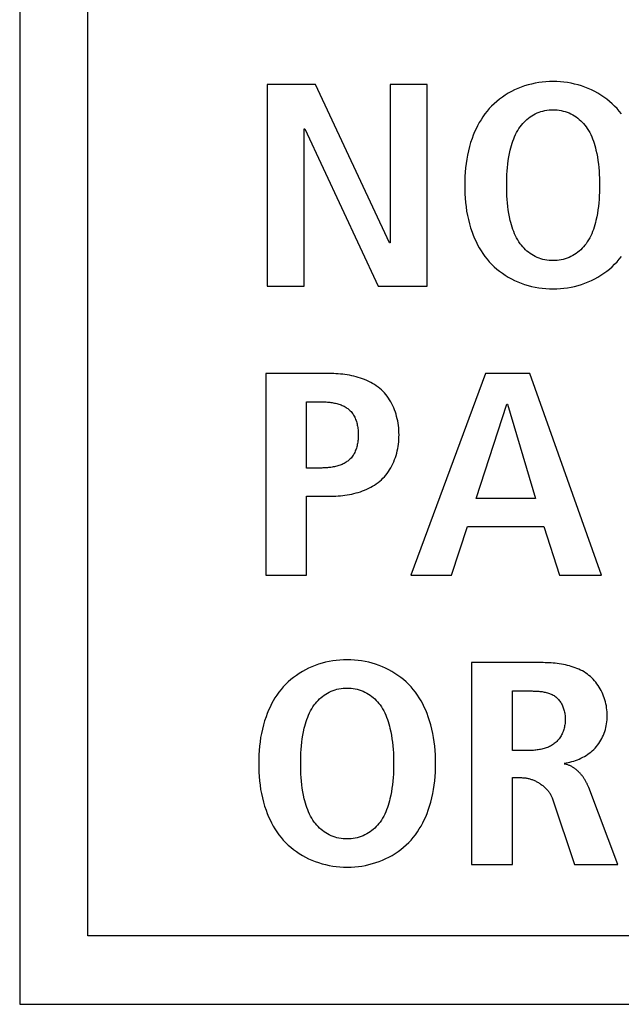
# Model space of a CAD drawing. Units: millimetres. Extents: x -412 to 1207, y -617 to 928.
# Drawn here: x 1013 to 1018, y 3 to 10 of the extents above; entities that cross this region are included whole.
import ezdxf

# ---------------------------------------------------------------- set-up
doc = ezdxf.new("R2010")
doc.units = ezdxf.units.MM
doc.header["$LTSCALE"] = 23.1
doc.layers.get('0').update_dxf_attribs({"linetype": 'CONTINUOUS'})
doc.layers.add('VRSTVA_1', color=7, linetype='CONTINUOUS')

msp = doc.modelspace()

# ---------------------------------------------------------------- linework, layer by layer
at = {"color": 7, "linetype": 'Continuous'}
for p, q in [((1013.4932, 17.4592), (1013.4932, 2.9591)), ((1013.9934, 3.4593), (1013.9934, 16.9589)), ((1015.6609, 9.6936), (1015.3067, 9.6936)), ((1015.3067, 9.6936), (1015.3067, 8.217)), ((1016.2018, 8.5343), (1015.6609, 9.6936)), ((1016.4767, 9.6936), (1016.2062, 9.6936)), ((1016.2062, 9.6936), (1016.2062, 8.5343)), ((1016.4767, 8.217), (1016.4767, 9.6936)), ((1015.5772, 9.3677), (1015.5816, 9.3677)), ((1015.5772, 8.217), (1015.5772, 9.3677)), ((1015.5816, 9.3677), (1016.1201, 8.217)), ((1016.2062, 8.5343), (1016.2018, 8.5343)), ((1015.3067, 8.217), (1015.5772, 8.217)), ((1016.1201, 8.217), (1016.4767, 8.217)), ((1016.9042, 7.5769), (1016.3589, 6.1003)), ((1017.2308, 7.5769), (1016.9042, 7.5769)), ((1017.7551, 6.1003), (1017.2308, 7.5769)), ((1016.8367, 6.6629), (1017.0606, 7.3526)), ((1017.0606, 7.3526), (1017.0651, 7.3526)), ((1017.0651, 7.3526), (1017.2704, 6.6629)), ((1017.2704, 6.6629), (1016.8367, 6.6629)), ((1016.6572, 6.1003), (1016.7736, 6.4559)), ((1016.7736, 6.4559), (1017.3331, 6.4559)), ((1017.3331, 6.4559), (1017.4475, 6.1003)), ((1016.3589, 6.1003), (1016.6572, 6.1003)), ((1017.4475, 6.1003), (1017.7551, 6.1003)), ((1104.4934, 3.4593), (1013.9934, 3.4593)), ((1013.4932, 2.9591), (1139.9937, 2.9591))]:
    msp.add_line(p, q, dxfattribs=at)
at = {"layer": 'VRSTVA_1', "color": 7, "linetype": 'Continuous'}
for p, q in [((1015.7611, 7.5769), (1015.295, 7.5769)), ((1015.295, 7.5769), (1015.295, 6.1003)), ((1015.5934, 7.3695), (1015.7053, 7.3695)), ((1015.5934, 6.8851), (1015.5934, 7.3695)), ((1015.7053, 6.8851), (1015.5934, 6.8851)), ((1015.5934, 6.6777), (1015.7611, 6.6777)), ((1015.5934, 6.1003), (1015.5934, 6.6777)), ((1015.295, 6.1003), (1015.5934, 6.1003)), ((1017.3118, 5.4602), (1016.8036, 5.4602)), ((1016.8036, 5.4602), (1016.8036, 3.9837)), ((1017.102, 4.817), (1017.102, 5.2529)), ((1017.2232, 4.817), (1017.102, 4.817)), ((1017.102, 4.6183), (1017.1698, 4.6183)), ((1017.102, 3.9837), (1017.102, 4.6183)), ((1017.8737, 3.9837), (1017.6614, 4.5463)), ((1017.3958, 4.4639), (1017.5567, 3.9837)), ((1016.8036, 3.9837), (1017.102, 3.9837)), ((1017.5567, 3.9837), (1017.8737, 3.9837))]:
    msp.add_line(p, q, dxfattribs=at)
for points in [[(1017.4003, 9.7149), (1017.3737, 9.7144), (1017.3472, 9.7128), (1017.3208, 9.7102), (1017.2945, 9.7065), (1017.2684, 9.7018), (1017.2426, 9.696), (1017.217, 9.6893), (1017.1917, 9.6816), (1017.1669, 9.6728), (1017.1425, 9.6632), (1017.1185, 9.6525), (1017.0951, 9.6409), (1017.0722, 9.6284), (1017.05, 9.6149), (1017.0284, 9.6006), (1017.0075, 9.5853), (1016.9875, 9.5691), (1016.9682, 9.5521), (1016.9497, 9.5342), (1016.9325, 9.5158), (1016.9161, 9.4966), (1016.9006, 9.4766), (1016.8859, 9.456), (1016.8721, 9.4348), (1016.8591, 9.4131), (1016.8469, 9.3908), (1016.8355, 9.3681), (1016.825, 9.3451), (1016.8152, 9.3216), (1016.8063, 9.298), (1016.7962, 9.2679), (1016.7873, 9.2376), (1016.7795, 9.2069), (1016.7728, 9.176), (1016.7672, 9.1449), (1016.7625, 9.1136), (1016.7588, 9.0821), (1016.756, 9.0505), (1016.7541, 9.0188), (1016.753, 8.9871), (1016.7526, 8.9553), (1016.753, 8.9235), (1016.7541, 8.8918), (1016.756, 8.8601), (1016.7588, 8.8285), (1016.7625, 8.797), (1016.7671, 8.7657), (1016.7728, 8.7346), (1016.7795, 8.7037), (1016.7873, 8.6731), (1016.7962, 8.6427), (1016.8063, 8.6127), (1016.8152, 8.589), (1016.825, 8.5656), (1016.8355, 8.5425), (1016.8469, 8.5199), (1016.8591, 8.4976), (1016.8721, 8.4759), (1016.8859, 8.4547), (1016.9006, 8.4341), (1016.9161, 8.4142), (1016.9325, 8.395), (1016.9497, 8.3766), (1016.9682, 8.3587), (1016.9875, 8.3416), (1017.0076, 8.3255), (1017.0284, 8.3102), (1017.05, 8.2959), (1017.0722, 8.2824), (1017.0951, 8.2699), (1017.1185, 8.2583), (1017.1425, 8.2477), (1017.1669, 8.238), (1017.1918, 8.2293), (1017.217, 8.2216), (1017.2426, 8.2149), (1017.2684, 8.2092), (1017.2945, 8.2045), (1017.3208, 8.2008), (1017.3472, 8.1981), (1017.3737, 8.1965), (1017.4003, 8.196)], [(1017.9002, 9.4766), (1017.8847, 9.4966), (1017.8683, 9.5158), (1017.8511, 9.5342), (1017.8326, 9.5521), (1017.8133, 9.5692), (1017.7932, 9.5853), (1017.7723, 9.6006), (1017.7507, 9.615), (1017.7285, 9.6284), (1017.7056, 9.6409), (1017.6822, 9.6525), (1017.6582, 9.6632), (1017.6338, 9.6729), (1017.6089, 9.6816), (1017.5837, 9.6893), (1017.5581, 9.696), (1017.5322, 9.7018), (1017.5061, 9.7065), (1017.4798, 9.7102), (1017.4534, 9.7128), (1017.4269, 9.7144), (1017.4003, 9.7149)], [(1017.4003, 8.403), (1017.3853, 8.4034), (1017.3703, 8.4045), (1017.3554, 8.4064), (1017.3406, 8.4089), (1017.326, 8.4122), (1017.3115, 8.4163), (1017.2973, 8.4211), (1017.2834, 8.4266), (1017.2698, 8.4329), (1017.2569, 8.4397), (1017.2443, 8.4471), (1017.2322, 8.4553), (1017.2204, 8.464), (1017.209, 8.4732), (1017.1982, 8.483), (1017.1877, 8.4933), (1017.1778, 8.5041), (1017.1684, 8.5153), (1017.1595, 8.5269), (1017.1498, 8.5408), (1017.1409, 8.5551), (1017.1327, 8.5699), (1017.1251, 8.585), (1017.1181, 8.6005), (1017.1117, 8.6162), (1017.1058, 8.6322), (1017.1004, 8.6483), (1017.0955, 8.6647), (1017.091, 8.6811), (1017.0869, 8.6977), (1017.0812, 8.7231), (1017.0764, 8.7487), (1017.0722, 8.7743), (1017.0688, 8.8001), (1017.066, 8.8258), (1017.0638, 8.8517), (1017.0622, 8.8775), (1017.0611, 8.9034), (1017.0605, 8.9294), (1017.0603, 8.9553), (1017.0605, 8.9812), (1017.0611, 9.0071), (1017.0622, 9.033), (1017.0638, 9.0589), (1017.066, 9.0847), (1017.0688, 9.1105), (1017.0722, 9.1362), (1017.0764, 9.1619), (1017.0812, 9.1875), (1017.0869, 9.2129), (1017.091, 9.2295), (1017.0955, 9.2459), (1017.1004, 9.2623), (1017.1058, 9.2784), (1017.1117, 9.2944), (1017.1181, 9.3101), (1017.1251, 9.3256), (1017.1327, 9.3407), (1017.1409, 9.3555), (1017.1498, 9.3698), (1017.1595, 9.3837), (1017.1684, 9.3953), (1017.1778, 9.4065), (1017.1877, 9.4172), (1017.1982, 9.4275), (1017.209, 9.4373), (1017.2204, 9.4466), (1017.2322, 9.4553), (1017.2443, 9.4634), (1017.2569, 9.4709), (1017.2698, 9.4777), (1017.2834, 9.484), (1017.2973, 9.4895), (1017.3115, 9.4943), (1017.326, 9.4984), (1017.3406, 9.5017), (1017.3554, 9.5042), (1017.3703, 9.5061), (1017.3853, 9.5072), (1017.4003, 9.5075)], [(1017.4003, 9.5075), (1017.4153, 9.5072), (1017.4303, 9.5061), (1017.4452, 9.5042), (1017.46, 9.5017), (1017.4747, 9.4984), (1017.4891, 9.4943), (1017.5033, 9.4895), (1017.5172, 9.484), (1017.5309, 9.4777), (1017.5438, 9.4709), (1017.5564, 9.4634), (1017.5685, 9.4553), (1017.5803, 9.4466), (1017.5917, 9.4373), (1017.6026, 9.4275), (1017.613, 9.4172), (1017.623, 9.4065), (1017.6324, 9.3953), (1017.6413, 9.3837), (1017.6509, 9.3698), (1017.6599, 9.3555), (1017.6681, 9.3407), (1017.6757, 9.3256), (1017.6828, 9.3101), (1017.6892, 9.2944), (1017.6951, 9.2784), (1017.7005, 9.2623), (1017.7054, 9.2459), (1017.7099, 9.2295), (1017.714, 9.2129), (1017.7197, 9.1875), (1017.7246, 9.1619), (1017.7287, 9.1362), (1017.7321, 9.1105), (1017.7349, 9.0848), (1017.7371, 9.0589), (1017.7387, 9.033), (1017.7398, 9.0071), (1017.7405, 8.9812), (1017.7407, 8.9553), (1017.7405, 8.9294), (1017.7398, 8.9034), (1017.7387, 8.8775), (1017.7371, 8.8517), (1017.7349, 8.8258), (1017.7321, 8.8001), (1017.7287, 8.7743), (1017.7246, 8.7487), (1017.7197, 8.7231), (1017.714, 8.6977), (1017.7099, 8.6811), (1017.7054, 8.6647), (1017.7005, 8.6483), (1017.6951, 8.6321), (1017.6892, 8.6162), (1017.6828, 8.6005), (1017.6757, 8.585), (1017.6681, 8.5699), (1017.6599, 8.5551), (1017.6509, 8.5408), (1017.6413, 8.5269), (1017.6324, 8.5153), (1017.623, 8.5041), (1017.613, 8.4933), (1017.6026, 8.483), (1017.5917, 8.4732), (1017.5803, 8.464), (1017.5685, 8.4553), (1017.5564, 8.4471), (1017.5438, 8.4397), (1017.5309, 8.4329), (1017.5172, 8.4266), (1017.5033, 8.4211), (1017.4891, 8.4163), (1017.4747, 8.4122), (1017.46, 8.4089), (1017.4452, 8.4064), (1017.4303, 8.4045), (1017.4153, 8.4034), (1017.4003, 8.403)], [(1017.4003, 8.196), (1017.4269, 8.1965), (1017.4534, 8.1981), (1017.4798, 8.2008), (1017.5061, 8.2044), (1017.5322, 8.2091), (1017.5581, 8.2149), (1017.5837, 8.2216), (1017.6089, 8.2293), (1017.6338, 8.238), (1017.6582, 8.2477), (1017.6822, 8.2583), (1017.7056, 8.2699), (1017.7285, 8.2824), (1017.7507, 8.2959), (1017.7723, 8.3102), (1017.7932, 8.3255), (1017.8133, 8.3416), (1017.8326, 8.3587), (1017.8511, 8.3766), (1017.8683, 8.395), (1017.8847, 8.4142), (1017.9002, 8.4341)], [(1015.7611, 6.6777), (1015.7772, 6.6779), (1015.7934, 6.6784), (1015.8097, 6.6791), (1015.8262, 6.6802), (1015.8426, 6.6817), (1015.8591, 6.6835), (1015.8756, 6.6857), (1015.8921, 6.6882), (1015.9086, 6.6911), (1015.9249, 6.6944), (1015.9412, 6.6982), (1015.9573, 6.7023), (1015.9733, 6.7068), (1015.989, 6.7118), (1016.0046, 6.7173), (1016.0199, 6.7232), (1016.0349, 6.7295), (1016.0497, 6.7363), (1016.0641, 6.7437), (1016.0782, 6.7515), (1016.0919, 6.7598), (1016.1051, 6.7687), (1016.118, 6.778), (1016.1304, 6.7879), (1016.1422, 6.7984), (1016.1537, 6.8095), (1016.1646, 6.8212), (1016.175, 6.8333), (1016.1849, 6.846), (1016.1943, 6.8591), (1016.2031, 6.8727), (1016.2114, 6.8866), (1016.2191, 6.901), (1016.2264, 6.9157), (1016.2331, 6.9308), (1016.2392, 6.9462), (1016.2449, 6.9618), (1016.25, 6.9777), (1016.2545, 6.9939), (1016.2586, 7.0102), (1016.262, 7.0268), (1016.265, 7.0435), (1016.2674, 7.0603), (1016.2693, 7.0772), (1016.2706, 7.0942), (1016.2714, 7.1113), (1016.2717, 7.1284), (1016.2714, 7.1454), (1016.2706, 7.1624), (1016.2692, 7.1794), (1016.2673, 7.1963), (1016.2649, 7.2131), (1016.262, 7.2297), (1016.2585, 7.2462), (1016.2544, 7.2626), (1016.2499, 7.2787), (1016.2448, 7.2945), (1016.2391, 7.3102), (1016.233, 7.3255), (1016.2263, 7.3405), (1016.2191, 7.3552), (1016.2113, 7.3695), (1016.203, 7.3835), (1016.1942, 7.397), (1016.1849, 7.4101), (1016.175, 7.4227), (1016.1646, 7.4348), (1016.1537, 7.4464), (1016.1422, 7.4574), (1016.1303, 7.4678), (1016.118, 7.4777), (1016.1051, 7.487), (1016.0918, 7.4958), (1016.0781, 7.5041), (1016.0641, 7.5118), (1016.0497, 7.5191), (1016.0349, 7.5259), (1016.0199, 7.5322), (1016.0045, 7.538), (1015.989, 7.5434), (1015.9732, 7.5483), (1015.9572, 7.5528), (1015.9411, 7.5569), (1015.9249, 7.5605), (1015.9085, 7.5638), (1015.8921, 7.5667), (1015.8756, 7.5692), (1015.8591, 7.5713), (1015.8426, 7.573), (1015.8261, 7.5745), (1015.8097, 7.5756), (1015.7934, 7.5763), (1015.7772, 7.5768), (1015.7611, 7.5769)], [(1015.7053, 7.3695), (1015.7135, 7.3695), (1015.7219, 7.3693), (1015.7303, 7.3689), (1015.7387, 7.3685), (1015.7472, 7.3679), (1015.7557, 7.3671), (1015.7643, 7.3662), (1015.7728, 7.3651), (1015.7814, 7.3639), (1015.7899, 7.3624), (1015.7983, 7.3608), (1015.8067, 7.359), (1015.815, 7.3569), (1015.8232, 7.3547), (1015.8314, 7.3523), (1015.8394, 7.3496), (1015.8472, 7.3467), (1015.8549, 7.3436), (1015.8625, 7.3402), (1015.8698, 7.3366), (1015.877, 7.3327), (1015.8839, 7.3286), (1015.8906, 7.3242), (1015.8971, 7.3195), (1015.9033, 7.3145), (1015.9092, 7.3093), (1015.915, 7.3036), (1015.9204, 7.2977), (1015.9256, 7.2914), (1015.9305, 7.2849), (1015.9351, 7.2782), (1015.9394, 7.2712), (1015.9434, 7.2639), (1015.9472, 7.2565), (1015.9507, 7.2489), (1015.9539, 7.241), (1015.9569, 7.233), (1015.9596, 7.2249), (1015.962, 7.2166), (1015.9642, 7.2081), (1015.9662, 7.1996), (1015.9679, 7.1909), (1015.9693, 7.1821), (1015.9706, 7.1733), (1015.9716, 7.1644), (1015.9723, 7.1554), (1015.9729, 7.1464), (1015.9732, 7.1374), (1015.9733, 7.1284), (1015.9732, 7.1193), (1015.9729, 7.1102), (1015.9724, 7.1012), (1015.9716, 7.0922), (1015.9706, 7.0832), (1015.9694, 7.0744), (1015.968, 7.0656), (1015.9663, 7.0569), (1015.9643, 7.0483), (1015.9621, 7.0398), (1015.9597, 7.0315), (1015.957, 7.0233), (1015.954, 7.0152), (1015.9508, 7.0074), (1015.9473, 6.9997), (1015.9435, 6.9922), (1015.9395, 6.9849), (1015.9352, 6.9779), (1015.9305, 6.9711), (1015.9257, 6.9645), (1015.9205, 6.9583), (1015.915, 6.9523), (1015.9092, 6.9465), (1015.9033, 6.9413), (1015.8971, 6.9362), (1015.8906, 6.9315), (1015.8839, 6.9271), (1015.877, 6.9229), (1015.8698, 6.9189), (1015.8625, 6.9153), (1015.8549, 6.9118), (1015.8472, 6.9087), (1015.8394, 6.9057), (1015.8314, 6.903), (1015.8233, 6.9005), (1015.8151, 6.8982), (1015.8068, 6.8961), (1015.7984, 6.8942), (1015.7899, 6.8925), (1015.7814, 6.891), (1015.7729, 6.8897), (1015.7643, 6.8886), (1015.7558, 6.8876), (1015.7473, 6.8869), (1015.7388, 6.8862), (1015.7303, 6.8857), (1015.7219, 6.8854), (1015.7136, 6.8852), (1015.7053, 6.8851)], [(1015.8917, 5.4816), (1015.8651, 5.4811), (1015.8386, 5.4795), (1015.8122, 5.4768), (1015.7859, 5.4731), (1015.7598, 5.4684), (1015.7339, 5.4627), (1015.7083, 5.456), (1015.6831, 5.4482), (1015.6582, 5.4395), (1015.6338, 5.4298), (1015.6098, 5.4192), (1015.5864, 5.4076), (1015.5635, 5.3951), (1015.5413, 5.3816), (1015.5197, 5.3672), (1015.4988, 5.352), (1015.4787, 5.3358), (1015.4594, 5.3188), (1015.4409, 5.3009), (1015.4237, 5.2824), (1015.4073, 5.2632), (1015.3918, 5.2433), (1015.3771, 5.2227), (1015.3632, 5.2015), (1015.3502, 5.1797), (1015.338, 5.1575), (1015.3267, 5.1348), (1015.3161, 5.1117), (1015.3064, 5.0883), (1015.2974, 5.0646), (1015.2873, 5.0346), (1015.2783, 5.0042), (1015.2706, 4.9736), (1015.2639, 4.9427), (1015.2582, 4.9116), (1015.2536, 4.8803), (1015.2499, 4.8488), (1015.2471, 4.8172), (1015.2452, 4.7855), (1015.244, 4.7537), (1015.2437, 4.722), (1015.244, 4.6902), (1015.2452, 4.6584), (1015.2471, 4.6267), (1015.2499, 4.5952), (1015.2536, 4.5637), (1015.2582, 4.5324), (1015.2639, 4.5013), (1015.2705, 4.4704), (1015.2783, 4.4397), (1015.2873, 4.4094), (1015.2974, 4.3794), (1015.3064, 4.3557), (1015.3161, 4.3323), (1015.3267, 4.3092), (1015.338, 4.2865), (1015.3502, 4.2643), (1015.3632, 4.2425), (1015.3771, 4.2214), (1015.3918, 4.2008), (1015.4073, 4.1809), (1015.4237, 4.1617), (1015.4409, 4.1432), (1015.4594, 4.1253), (1015.4787, 4.1083), (1015.4988, 4.0921), (1015.5197, 4.0769), (1015.5413, 4.0625), (1015.5635, 4.0491), (1015.5864, 4.0366), (1015.6098, 4.025), (1015.6338, 4.0144), (1015.6582, 4.0047), (1015.6831, 3.996), (1015.7083, 3.9883), (1015.7339, 3.9815), (1015.7598, 3.9758), (1015.7859, 3.9711), (1015.8122, 3.9674), (1015.8386, 3.9648), (1015.8651, 3.9632), (1015.8917, 3.9627), (1015.9066, 3.9628), (1015.9214, 3.9633)], [(1015.9214, 3.9633), (1015.9477, 3.965), (1015.974, 3.9678), (1016.0001, 3.9715), (1016.026, 3.9763), (1016.0517, 3.9821), (1016.0771, 3.9888), (1016.1021, 3.9966), (1016.1268, 4.0053), (1016.151, 4.015), (1016.1748, 4.0256), (1016.1981, 4.0371), (1016.2208, 4.0496), (1016.2428, 4.063), (1016.2643, 4.0773), (1016.285, 4.0925), (1016.305, 4.1085), (1016.3241, 4.1254), (1016.3424, 4.1432), (1016.3597, 4.1617), (1016.3761, 4.1809), (1016.3916, 4.2008), (1016.4063, 4.2214), (1016.4202, 4.2425), (1016.4332, 4.2643), (1016.4454, 4.2865), (1016.4567, 4.3092), (1016.4673, 4.3323), (1016.477, 4.3557), (1016.486, 4.3794), (1016.4961, 4.4094), (1016.5051, 4.4397), (1016.5128, 4.4704), (1016.5195, 4.5013), (1016.5252, 4.5324), (1016.5298, 4.5637), (1016.5335, 4.5952), (1016.5363, 4.6267), (1016.5382, 4.6584), (1016.5394, 4.6902), (1016.5397, 4.722), (1016.5394, 4.7537), (1016.5382, 4.7855), (1016.5363, 4.8172), (1016.5335, 4.8488), (1016.5298, 4.8803), (1016.5252, 4.9116), (1016.5195, 4.9427), (1016.5128, 4.9736), (1016.5051, 5.0042), (1016.4961, 5.0346), (1016.486, 5.0646), (1016.477, 5.0883), (1016.4673, 5.1117), (1016.4567, 5.1348), (1016.4454, 5.1575), (1016.4332, 5.1797), (1016.4202, 5.2015), (1016.4063, 5.2227), (1016.3916, 5.2433), (1016.3761, 5.2632), (1016.3597, 5.2824), (1016.3424, 5.3009), (1016.324, 5.3188), (1016.3047, 5.3358), (1016.2846, 5.352), (1016.2637, 5.3672), (1016.2421, 5.3816), (1016.2199, 5.3951), (1016.197, 5.4076), (1016.1736, 5.4192), (1016.1496, 5.4298), (1016.1252, 5.4395), (1016.1003, 5.4482), (1016.0751, 5.456), (1016.0495, 5.4627), (1016.0236, 5.4684), (1015.9975, 5.4731), (1015.9712, 5.4768), (1015.9448, 5.4795), (1015.9183, 5.4811), (1015.8917, 5.4816)], [(1017.482, 4.724), (1017.4958, 4.7262), (1017.5096, 4.7289), (1017.5235, 4.732), (1017.5372, 4.7356), (1017.5509, 4.7397), (1017.5645, 4.7442), (1017.5779, 4.7492), (1017.5912, 4.7547), (1017.6042, 4.7606), (1017.617, 4.7671), (1017.6296, 4.7739), (1017.6418, 4.7813), (1017.6538, 4.7891), (1017.6654, 4.7973), (1017.6766, 4.806), (1017.6874, 4.8152), (1017.6977, 4.8248), (1017.7076, 4.8348), (1017.717, 4.8454), (1017.726, 4.8564), (1017.7344, 4.8677), (1017.7423, 4.8795), (1017.7496, 4.8916), (1017.7565, 4.9041), (1017.7628, 4.9169), (1017.7686, 4.9299), (1017.7739, 4.9432), (1017.7786, 4.9568), (1017.7828, 4.9706), (1017.7865, 4.9845), (1017.7896, 4.9986), (1017.7922, 5.0129), (1017.7942, 5.0273), (1017.7956, 5.0418), (1017.7965, 5.0563), (1017.7968, 5.071), (1017.7966, 5.0857), (1017.7958, 5.1004), (1017.7944, 5.1152), (1017.7925, 5.1298), (1017.7901, 5.1445), (1017.7871, 5.159), (1017.7835, 5.1733), (1017.7795, 5.1876), (1017.775, 5.2016), (1017.7699, 5.2155), (1017.7644, 5.2292), (1017.7584, 5.2426), (1017.7519, 5.2557), (1017.7449, 5.2686), (1017.7375, 5.2811), (1017.7296, 5.2933), (1017.7213, 5.3052), (1017.7126, 5.3166), (1017.7034, 5.3276), (1017.6938, 5.3382), (1017.6839, 5.3484), (1017.6735, 5.358), (1017.6627, 5.3671), (1017.6512, 5.376), (1017.6394, 5.3843), (1017.6272, 5.392), (1017.6146, 5.3993), (1017.6017, 5.406), (1017.5886, 5.4122), (1017.5752, 5.418), (1017.5615, 5.4234), (1017.5476, 5.4283), (1017.5334, 5.4327), (1017.5191, 5.4368), (1017.5047, 5.4405), (1017.4901, 5.4438), (1017.4753, 5.4467), (1017.4605, 5.4493), (1017.4456, 5.4516), (1017.4307, 5.4536), (1017.4157, 5.4553), (1017.4007, 5.4567), (1017.3857, 5.4579), (1017.3708, 5.4588), (1017.3559, 5.4594), (1017.3411, 5.4599), (1017.3264, 5.4602), (1017.3118, 5.4602)], [(1015.8917, 4.1697), (1015.8767, 4.1701), (1015.8617, 4.1712), (1015.8468, 4.173), (1015.832, 4.1756), (1015.8173, 4.1789), (1015.8029, 4.183), (1015.7887, 4.1877), (1015.7747, 4.1933), (1015.7611, 4.1995), (1015.7482, 4.2063), (1015.7356, 4.2138), (1015.7235, 4.2219), (1015.7117, 4.2306), (1015.7003, 4.2399), (1015.6894, 4.2497), (1015.679, 4.26), (1015.669, 4.2708), (1015.6596, 4.2819), (1015.6507, 4.2935), (1015.6411, 4.3074), (1015.6321, 4.3218), (1015.6239, 4.3366), (1015.6163, 4.3517), (1015.6093, 4.3671), (1015.6028, 4.3828), (1015.5969, 4.3988), (1015.5915, 4.415), (1015.5866, 4.4313), (1015.5821, 4.4478), (1015.578, 4.4643), (1015.5723, 4.4898), (1015.5674, 4.5154), (1015.5633, 4.541), (1015.5599, 4.5667), (1015.5571, 4.5925), (1015.5549, 4.6183), (1015.5533, 4.6442), (1015.5522, 4.6701), (1015.5515, 4.696), (1015.5513, 4.722), (1015.5515, 4.7479), (1015.5522, 4.7738), (1015.5533, 4.7997), (1015.5549, 4.8256), (1015.5571, 4.8514), (1015.5599, 4.8772), (1015.5633, 4.9029), (1015.5674, 4.9286), (1015.5723, 4.9541), (1015.578, 4.9796), (1015.5821, 4.9961), (1015.5866, 5.0126), (1015.5915, 5.0289), (1015.5969, 5.0451), (1015.6028, 5.0611), (1015.6093, 5.0768), (1015.6163, 5.0922), (1015.6239, 5.1074), (1015.6321, 5.1221), (1015.6411, 5.1365), (1015.6507, 5.1504), (1015.6596, 5.162), (1015.669, 5.1732), (1015.679, 5.1839), (1015.6894, 5.1942), (1015.7003, 5.204), (1015.7117, 5.2133), (1015.7235, 5.222), (1015.7356, 5.2301), (1015.7482, 5.2376), (1015.7611, 5.2444), (1015.7747, 5.2507), (1015.7887, 5.2562), (1015.8029, 5.261), (1015.8173, 5.265), (1015.832, 5.2683), (1015.8468, 5.2709), (1015.8617, 5.2727), (1015.8767, 5.2738), (1015.8917, 5.2742)], [(1015.8917, 5.2742), (1015.9067, 5.2738), (1015.9217, 5.2727), (1015.9366, 5.2709), (1015.9514, 5.2683), (1015.9661, 5.265), (1015.9805, 5.261), (1015.9947, 5.2562), (1016.0086, 5.2507), (1016.0223, 5.2444), (1016.0352, 5.2376), (1016.0478, 5.2301), (1016.0599, 5.222), (1016.0717, 5.2133), (1016.0831, 5.204), (1016.094, 5.1942), (1016.1044, 5.1839), (1016.1144, 5.1732), (1016.1238, 5.162), (1016.1327, 5.1504), (1016.1423, 5.1365), (1016.1513, 5.1221), (1016.1595, 5.1074), (1016.1671, 5.0922), (1016.1741, 5.0768), (1016.1806, 5.0611), (1016.1865, 5.0451), (1016.1919, 5.0289), (1016.1968, 5.0126), (1016.2013, 4.9961), (1016.2054, 4.9796), (1016.2111, 4.9541), (1016.216, 4.9286), (1016.2201, 4.9029), (1016.2235, 4.8772), (1016.2263, 4.8514), (1016.2285, 4.8256), (1016.2301, 4.7997), (1016.2312, 4.7738), (1016.2319, 4.7479), (1016.2321, 4.722), (1016.2319, 4.696), (1016.2312, 4.6701), (1016.2301, 4.6442), (1016.2285, 4.6183), (1016.2263, 4.5925), (1016.2235, 4.5667), (1016.2201, 4.541), (1016.216, 4.5154), (1016.2111, 4.4898), (1016.2054, 4.4643), (1016.2013, 4.4478), (1016.1968, 4.4313), (1016.1919, 4.415), (1016.1865, 4.3988), (1016.1806, 4.3828), (1016.1741, 4.3671), (1016.1671, 4.3517), (1016.1595, 4.3366), (1016.1513, 4.3218), (1016.1423, 4.3074), (1016.1327, 4.2935), (1016.1238, 4.2819), (1016.1144, 4.2708), (1016.1044, 4.26), (1016.094, 4.2497), (1016.0831, 4.2399), (1016.0717, 4.2306), (1016.0599, 4.2219), (1016.0478, 4.2138), (1016.0352, 4.2063), (1016.0223, 4.1995), (1016.0086, 4.1933), (1015.9947, 4.1877), (1015.9805, 4.183), (1015.9661, 4.1789), (1015.9514, 4.1756), (1015.9366, 4.173), (1015.9217, 4.1712), (1015.9067, 4.1701), (1015.8917, 4.1697)], [(1017.102, 5.2529), (1017.231, 5.2528), (1017.2388, 5.2528), (1017.2467, 5.2527), (1017.2547, 5.2525), (1017.2627, 5.2523), (1017.2708, 5.252), (1017.2789, 5.2516), (1017.287, 5.2511), (1017.295, 5.2505), (1017.3031, 5.2498), (1017.3111, 5.2489), (1017.3191, 5.2479), (1017.3271, 5.2466), (1017.3349, 5.2453), (1017.3427, 5.2437), (1017.3504, 5.2419), (1017.358, 5.24), (1017.3654, 5.2378), (1017.3727, 5.2353), (1017.3799, 5.2326), (1017.3869, 5.2297), (1017.3938, 5.2265), (1017.4004, 5.223), (1017.4069, 5.2192), (1017.4131, 5.2151), (1017.4191, 5.2106), (1017.4248, 5.2059), (1017.4303, 5.2009), (1017.4356, 5.1956), (1017.4406, 5.19), (1017.4454, 5.1842), (1017.4499, 5.1781), (1017.4542, 5.1717), (1017.4583, 5.1652), (1017.4621, 5.1584), (1017.4656, 5.1514), (1017.4689, 5.1442), (1017.472, 5.1369), (1017.4748, 5.1295), (1017.4774, 5.1218), (1017.4797, 5.1141), (1017.4818, 5.1063), (1017.4836, 5.0983), (1017.4852, 5.0903), (1017.4865, 5.0822), (1017.4875, 5.0741), (1017.4883, 5.0659), (1017.4889, 5.0577), (1017.4892, 5.0495), (1017.4892, 5.0413), (1017.4889, 5.0324), (1017.4883, 5.0235), (1017.4874, 5.0146), (1017.4862, 5.0058), (1017.4847, 4.9971), (1017.4829, 4.9885), (1017.4808, 4.9799), (1017.4784, 4.9715), (1017.4758, 4.9632), (1017.4728, 4.9551), (1017.4695, 4.9471), (1017.466, 4.9393), (1017.4622, 4.9316), (1017.4581, 4.9241), (1017.4537, 4.9169), (1017.4491, 4.9098), (1017.4441, 4.903), (1017.439, 4.8965), (1017.4335, 4.8901), (1017.4278, 4.8841), (1017.4219, 4.8783), (1017.4156, 4.8729), (1017.4092, 4.8677), (1017.4025, 4.8628), (1017.3955, 4.8582), (1017.3884, 4.8539), (1017.3811, 4.8499), (1017.3736, 4.8462), (1017.3659, 4.8427), (1017.3581, 4.8395), (1017.3501, 4.8365), (1017.342, 4.8338), (1017.3338, 4.8313), (1017.3255, 4.829), (1017.3171, 4.8269), (1017.3086, 4.8251), (1017.3001, 4.8235), (1017.2915, 4.8221), (1017.2829, 4.8208), (1017.2743, 4.8198), (1017.2657, 4.8189), (1017.2571, 4.8182), (1017.2486, 4.8177), (1017.2401, 4.8173), (1017.2316, 4.8171), (1017.2232, 4.817)], [(1017.6614, 4.5463), (1017.6595, 4.5512), (1017.6575, 4.5562), (1017.6554, 4.5612), (1017.6532, 4.5661), (1017.6509, 4.5711), (1017.6485, 4.576), (1017.646, 4.581), (1017.6434, 4.5859), (1017.6407, 4.5908), (1017.6379, 4.5957), (1017.635, 4.6005), (1017.632, 4.6054), (1017.6289, 4.6101), (1017.6257, 4.6149), (1017.6225, 4.6195), (1017.6192, 4.6242), (1017.6157, 4.6287), (1017.6122, 4.6332), (1017.6087, 4.6377), (1017.605, 4.6421), (1017.6013, 4.6464), (1017.5975, 4.6506), (1017.5936, 4.6547), (1017.5896, 4.6588), (1017.5856, 4.6627), (1017.5815, 4.6666), (1017.5773, 4.6704), (1017.5731, 4.674), (1017.5688, 4.6776), (1017.5644, 4.681), (1017.56, 4.6843), (1017.5555, 4.6875), (1017.5509, 4.6906), (1017.5463, 4.6935), (1017.5417, 4.6963), (1017.537, 4.699), (1017.5322, 4.7015), (1017.5274, 4.7039), (1017.5225, 4.7061), (1017.5176, 4.7082), (1017.5126, 4.7101), (1017.5076, 4.7118), (1017.5026, 4.7134), (1017.4975, 4.7148), (1017.4923, 4.716), (1017.4872, 4.717), (1017.482, 4.7178)], [(1017.1698, 4.6183), (1017.1757, 4.6182), (1017.1815, 4.6179), (1017.1874, 4.6174), (1017.1934, 4.6168), (1017.1993, 4.616), (1017.2053, 4.615), (1017.2112, 4.6139), (1017.2172, 4.6126), (1017.2232, 4.6111), (1017.2291, 4.6095), (1017.2351, 4.6077), (1017.241, 4.6058), (1017.2469, 4.6037), (1017.2527, 4.6015), (1017.2586, 4.5991), (1017.2644, 4.5966), (1017.2701, 4.5939), (1017.2758, 4.5911), (1017.2814, 4.5882), (1017.287, 4.5852), (1017.2925, 4.582), (1017.298, 4.5787), (1017.3034, 4.5752), (1017.3087, 4.5717), (1017.3139, 4.568), (1017.319, 4.5643), (1017.324, 4.5604), (1017.3289, 4.5564), (1017.3337, 4.5523), (1017.3384, 4.5481), (1017.3429, 4.5438), (1017.3474, 4.5394), (1017.3517, 4.5349), (1017.3559, 4.5303), (1017.36, 4.5257), (1017.3639, 4.5209), (1017.3676, 4.5161), (1017.3712, 4.5112), (1017.3747, 4.5062), (1017.3779, 4.5011), (1017.381, 4.496), (1017.384, 4.4908), (1017.3867, 4.4855), (1017.3893, 4.4802), (1017.3917, 4.4748), (1017.3938, 4.4694), (1017.3958, 4.4639)]]:
    msp.add_lwpolyline(points, dxfattribs=at)

doc.saveas('drawing.dxf')
